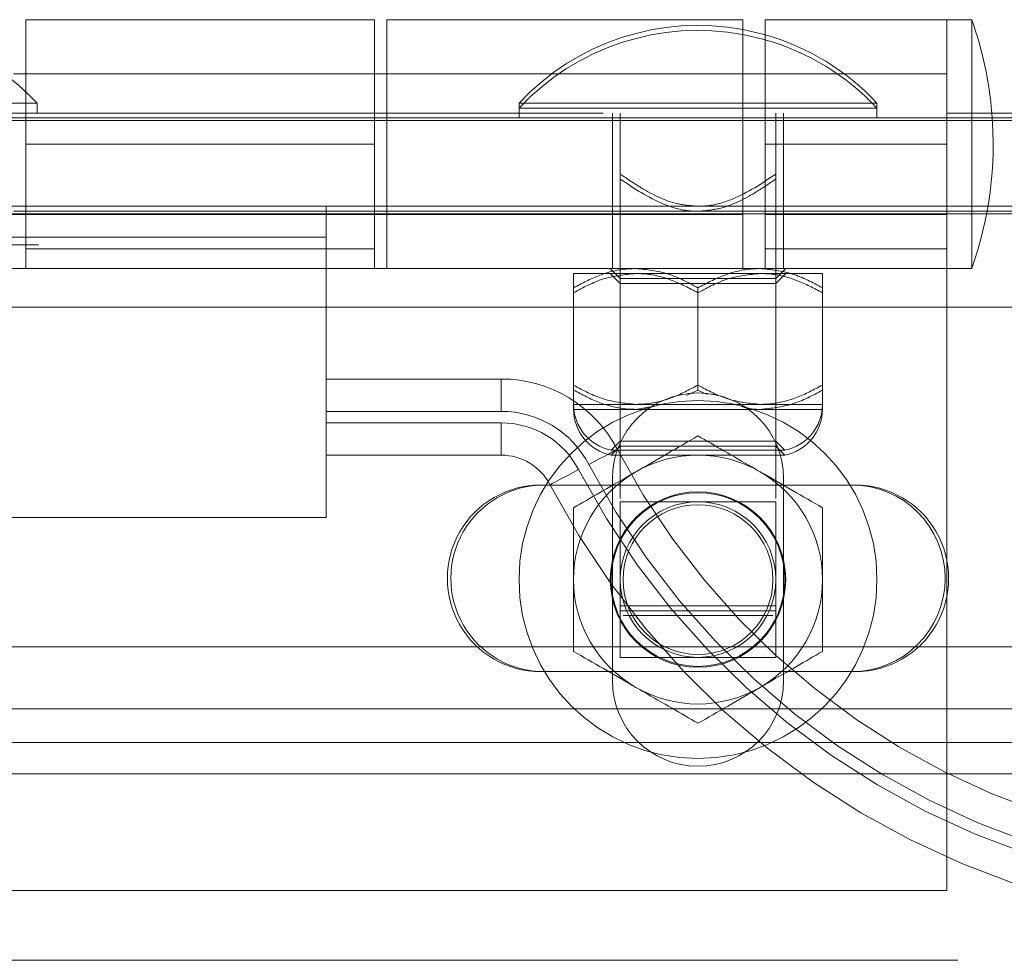
# Model space of a CAD drawing. Units: inches. Extents: x 0.1 to 10.8, y 0.2 to 8.4.
# Drawn here: x 1.9 to 2, y 3.6 to 3.7 of the extents above; entities that cross this region are included whole.
import ezdxf

# ---------------------------------------------------------------- set-up
doc = ezdxf.new("R2010")
doc.units = ezdxf.units.IN
doc.header["$MEASUREMENT"] = 0
doc.linetypes.add('HIDDEN', pattern=[0.07500000000000001, 0.05, -0.025])

msp = doc.modelspace()

# ---------------------------------------------------------------- linework, layer by layer
at = {"color": 7, "linetype": 'Continuous', "lineweight": 15}
for p, q in [((1.917366585397395, 3.656256081862082), (1.888199908999996, 3.656256081862082)), ((1.888199908999996, 3.656256081862082), (1.888199908999996, 3.647818580443928)), ((1.917366585397395, 3.647818580443928), (1.917366585397395, 3.656256081862082)), ((1.948199962540924, 3.656256081862082), (1.918408297807888, 3.656256081862082)), ((1.918408297807888, 3.656256081862082), (1.918408297807888, 3.647818580443928)), ((1.948199962540924, 3.647818580443928), (1.948199962540924, 3.656256081862082)), ((1.965283205193847, 3.656256081862082), (1.950074927547835, 3.656256081862082)), ((1.950074927547835, 3.656256081862082), (1.950074927547835, 3.647818580443928)), ((1.967366630014834, 3.656256081862082), (1.965283205193847, 3.656256081862082)), ((1.965283205193847, 3.656256081862082), (1.965283205193847, 3.647818580443928)), ((1.967366630014834, 3.656256081862082), (1.967366630014834, 3.648443581001647)), ((1.888199908999996, 3.651735244087185), (1.88715829436615, 3.651735244087185)), ((1.918408297807888, 3.651735244087185), (1.917366585397395, 3.651735244087185)), ((1.950074927547835, 3.651735244087185), (1.948199962540924, 3.651735244087185)), ((1.965283205193847, 3.648443581001647), (2.973229733531762, 3.648443581001647)), ((4.453554096031739, 3.647818580443928), (1.625429077884393, 3.647818580443928)), ((1.975699938192192, 3.648026918037195), (1.965283205193847, 3.648026918037195)), ((4.453554096031739, 3.640006079583495), (1.625429077884393, 3.640006079583495)), ((1.66707489012175, 3.63219357872306), (4.411908283794383, 3.63219357872306)), ((1.937328665904848, 3.617297746356542), (1.931283233519977, 3.617297746356542)), ((1.957324968239191, 3.617297746356542), (1.95157120359606, 3.617297746356542)), ((1.931283233519977, 3.601672744635673), (1.936967772296144, 3.601672744635673)), ((1.951931999428115, 3.601672744635673), (1.957324968239191, 3.601672744635673))]:
    msp.add_line(p, q, dxfattribs=at)
at = {"color": 7, "linetype": 'HIDDEN', "lineweight": 0}
for p, q in [((1.917366585397395, 3.651735244087185), (1.888199908999996, 3.651735244087185)), ((1.917366585397395, 3.651735244087185), (1.888199908999996, 3.651735244087185)), ((1.948199962540924, 3.651735244087185), (1.918408297807888, 3.651735244087185)), ((1.948199962540924, 3.651735244087185), (1.918408297807888, 3.651735244087185)), ((1.965283205193847, 3.651735244087185), (1.950074927547835, 3.651735244087185)), ((1.965283205193847, 3.651735244087185), (1.950074927547835, 3.651735244087185)), ((1.889137391503451, 3.64927690693055), (1.859179115361792, 3.64927690693055)), ((1.889137391503451, 3.648443581001647), (1.889137391503451, 3.64927690693055)), ((1.959429121709608, 3.64927690693055), (1.9294707477913, 3.64927690693055)), ((1.9294707477913, 3.64927690693055), (1.9294707477913, 3.648860243966099)), ((1.959429121709608, 3.648860243966099), (1.959429121709608, 3.64927690693055)), ((1.836521430438635, 3.648443581001647), (1.965283205193847, 3.648443581001647)), ((1.944449934750454, 3.648860243966099), (1.9294707477913, 3.648860243966099)), ((1.9294707477913, 3.648860243966099), (1.9294707477913, 3.648026918037195)), ((1.937283297540058, 3.648443581001647), (1.937283297540058, 3.648026918037195)), ((1.937939476626488, 3.648026918037195), (1.937939476626488, 3.648443581001647)), ((1.959429121709608, 3.648860243966099), (1.944449934750454, 3.648860243966099)), ((1.950960295097771, 3.648026918037195), (1.950960295097771, 3.648443581001647)), ((1.951616571960849, 3.648026918037195), (1.951616571960849, 3.648443581001647)), ((1.959429121709608, 3.648026918037195), (1.959429121709608, 3.648860243966099)), ((1.967366630014834, 3.648443581001647), (1.967366630014834, 3.645839409974141)), ((1.965283205193847, 3.648026918037195), (1.836489359698007, 3.648026918037195)), ((1.888199908999996, 3.647818580443928), (1.888199908999996, 3.645839409974141)), ((1.917366585397395, 3.645839409974141), (1.917366585397395, 3.647818580443928)), ((1.918408297807888, 3.647818580443928), (1.918408297807888, 3.635422750308283)), ((1.937283297540058, 3.648026918037195), (1.937283297540058, 3.640214417176761)), ((1.937939476626488, 3.642911109357676), (1.937939476626488, 3.648026918037195)), ((1.948199962540924, 3.635422750308283), (1.948199962540924, 3.647818580443928)), ((1.950074927547835, 3.647818580443928), (1.950074927547835, 3.645839409974141)), ((1.950960295097771, 3.642911109357676), (1.950960295097771, 3.648026918037195)), ((1.951616571960849, 3.640214417176761), (1.951616571960849, 3.648026918037195)), ((1.965283205193847, 3.647818580443928), (1.965283205193847, 3.645839409974141)), ((1.888199908999996, 3.645839409974141), (1.917366585397395, 3.645839409974141)), ((1.888199908999996, 3.635422750308283), (1.888199908999996, 3.645839409974141)), ((1.917366585397395, 3.645839409974141), (1.917366585397395, 3.635422750308283)), ((1.950074927547835, 3.645839409974141), (1.965283205193847, 3.645839409974141)), ((1.950074927547835, 3.635422750308283), (1.950074927547835, 3.645839409974141)), ((1.965283205193847, 3.645839409974141), (1.965283205193847, 3.583339409201706)), ((1.967366630014834, 3.645839409974141), (1.967366630014834, 3.635422750308283)), ((1.673616538996508, 3.640631080141212), (4.405366634919624, 3.640631080141212)), ((1.840283289203543, 3.639943575861098), (1.965283205193847, 3.639943575861098)), ((1.88715829436615, 3.640214417176761), (1.918408297807888, 3.640214417176761)), ((1.888199908999996, 3.639943575861098), (1.917366585397395, 3.639943575861098)), ((1.913324889865184, 3.638047747761866), (1.913324889865184, 3.640631080141212)), ((1.948199962540924, 3.640214417176761), (1.918408297807888, 3.640214417176761)), ((1.918408297807888, 3.639943575861098), (1.948199962540924, 3.639943575861098)), ((1.937283297540058, 3.640214417176761), (1.937283297540058, 3.635422750308283)), ((1.937939476626488, 3.640631080141212), (1.937939476626488, 3.640214417176761)), ((1.937939476626488, 3.640214417176761), (1.937939476626488, 3.61617858261855)), ((1.948199962540924, 3.640214417176761), (1.965283205193847, 3.640214417176761)), ((1.950074927547835, 3.639943575861098), (1.965283205193847, 3.639943575861098)), ((1.950960295097771, 3.640214417176761), (1.950960295097771, 3.640631080141212)), ((1.950960295097771, 3.61617858261855), (1.950960295097771, 3.640214417176761)), ((1.951616571960849, 3.640214417176761), (1.951616571960849, 3.635422750308283)), ((1.975699938192192, 3.640214417176761), (1.965283205193847, 3.640214417176761)), ((1.913324889865184, 3.638047747761866), (1.829991612538315, 3.638047747761866)), ((1.913324889865184, 3.614589412643444), (1.913324889865184, 3.638047747761866)), ((4.289241611961354, 3.637401908555989), (1.789741561954778, 3.637401908555989)), ((1.917366585397395, 3.637072071255187), (1.888199908999996, 3.637072071255187)), ((1.965283205193847, 3.637072071255187), (1.950074927547835, 3.637072071255187)), ((1.855491566849556, 3.635422750308283), (1.888199908999996, 3.635422750308283)), ((1.888199908999996, 3.635422750308283), (1.917366585397395, 3.635422750308283)), ((1.888199908999996, 3.635422750308283), (1.917366585397395, 3.635422750308283)), ((1.917366585397395, 3.635422750308283), (1.950074927547835, 3.635422750308283)), ((1.934033299528757, 3.63500607512175), (1.939241568251281, 3.63500607512175)), ((1.937106126253423, 3.635422750308283), (1.937939476626488, 3.634589412157299)), ((1.937106126253423, 3.63500607512175), (1.937939476626488, 3.634172749192847)), ((1.939241568251281, 3.63500607512175), (1.949658301249626, 3.63500607512175)), ((1.949658301249626, 3.63500607512175), (1.954866569972151, 3.63500607512175)), ((1.950074927547835, 3.635422750308283), (1.965283205193847, 3.635422750308283)), ((1.950074927547835, 3.635422750308283), (1.965283205193847, 3.635422750308283)), ((1.950960295097771, 3.634589412157299), (1.951793645470837, 3.635422750308283)), ((1.950960295097771, 3.634172749192847), (1.951793645470837, 3.63500607512175)), ((1.965283205193847, 3.635422750308283), (1.967366630014834, 3.635422750308283)), ((1.937939476626488, 3.634589412157299), (1.944449934750454, 3.634589412157299)), ((1.937939476626488, 3.634172749192847), (1.950960295097771, 3.634172749192847)), ((1.937939476626488, 3.634172749192847), (1.937939476626488, 3.620558163691923)), ((1.944449934750454, 3.634589412157299), (1.950960295097771, 3.634589412157299)), ((1.950960295097771, 3.620558163691923), (1.950960295097771, 3.634172749192847)), ((1.934033299528757, 3.633394618181883), (1.934033299528757, 3.633811281146335)), ((1.934033299528757, 3.625242545133105), (1.934033299528757, 3.633394618181883)), ((1.944449934750454, 3.633394618181883), (1.944449934750454, 3.633811281146335)), ((1.944449934750454, 3.625242545133105), (1.944449934750454, 3.633394618181883)), ((1.954866569972151, 3.633394618181883), (1.954866569972151, 3.633811281146335)), ((1.954866569972151, 3.625242545133105), (1.954866569972151, 3.633394618181883)), ((1.66707489012175, 3.63219357872306), (4.411908283794383, 3.63219357872306)), ((4.411470733293448, 3.63219357872306), (1.667512440622685, 3.63219357872306)), ((1.913324889865184, 3.626172749387305), (1.927984347184549, 3.626172749387305)), ((1.927984347184549, 3.626172749387305), (1.927984347184549, 3.623464409563167)), ((1.927984347184549, 3.623464409563167), (1.927984347184549, 3.626172749387305)), ((1.943490452501141, 3.624800411351782), (1.944449934750454, 3.625242545133105)), ((1.944449934750454, 3.625242545133105), (1.945221685835119, 3.624873957724391)), ((1.927984347184549, 3.623464409563167), (1.913324889865184, 3.623464409563167)), ((1.934033299528757, 3.624047745046648), (1.939241568251281, 3.624047745046648)), ((1.934033299528757, 3.623631075971156), (1.939241568251281, 3.623631075971156)), ((1.939241568251281, 3.624047745046648), (1.949658301249626, 3.624047745046648)), ((1.939241568251281, 3.623631075971156), (1.940913353383122, 3.623914487697159)), ((1.939241568251281, 3.623631075971156), (1.949658301249626, 3.623631075971156)), ((1.949658301249626, 3.624047745046648), (1.954866569972151, 3.624047745046648)), ((1.949658301249626, 3.623631075971156), (1.954866569972151, 3.623631075971156)), ((1.913324889865184, 3.622506076189471), (1.927984347184549, 3.622506076189471)), ((1.927984347184549, 3.622506076189471), (1.927984347184549, 3.619797748587414)), ((1.927984347184549, 3.619797748587414), (1.927984347184549, 3.622506076189471)), ((1.937939476626488, 3.620974826656374), (1.937180632059392, 3.620215927089914)), ((1.937939476626488, 3.620558163691923), (1.937180632059392, 3.619799258014422)), ((1.937180632059392, 3.620215927089914), (1.951719237441516, 3.620215927089914)), ((1.950960295097771, 3.620974826656374), (1.937939476626488, 3.620974826656374)), ((1.950960295097771, 3.620558163691923), (1.937939476626488, 3.620558163691923)), ((1.951719237441516, 3.620215927089914), (1.950960295097771, 3.620974826656374)), ((1.951719237441516, 3.619799258014422), (1.950960295097771, 3.620558163691923)), ((1.927984347184549, 3.619797748587414), (1.913324889865184, 3.619797748587414)), ((1.937180632059392, 3.619799258014422), (1.951719237441516, 3.619799258014422)), ((1.937283297540058, 3.600922742744204), (1.937283297540058, 3.617839410654745)), ((1.951616571960849, 3.617839410654745), (1.951616571960849, 3.600922742744204)), ((1.95157120359606, 3.617297746356542), (1.937328665904848, 3.617297746356542)), ((1.957324968239191, 3.617297746356542), (1.957616538204283, 3.617297746356542)), ((1.913324889865184, 3.614589412643444), (1.829991612538315, 3.614589412643444)), ((1.937939476626488, 3.607193580858502), (1.950960295097771, 3.607193580858502)), ((1.937939476626488, 3.60677691178301), (1.950960295097771, 3.60677691178301)), ((1.950719764543067, 3.606360242707517), (1.938180104957841, 3.606360242707517)), ((1.678824905495681, 3.603756077791052), (4.400158268420451, 3.603756077791052)), ((1.936967772296144, 3.601672744635673), (1.951931999428115, 3.601672744635673)), ((1.957616538204283, 3.601672744635673), (1.957324968239191, 3.601672744635673)), ((1.678824905495681, 3.598547747958123), (4.400158268420451, 3.598547747958123)), ((1.984053290582441, 3.595735245448392), (1.866202118675902, 3.595735245448392)), ((1.984053290582441, 3.593131080531927), (1.857572742807633, 3.593131080531927)), ((1.984053290582441, 3.593131080531927), (1.866202118675902, 3.593131080531927)), ((1.965283205193847, 3.583339409201706), (1.840283289203543, 3.583339409201706)), ((1.857572742807633, 3.577506078811059), (1.984053290582441, 3.577506078811059)), ((1.866202118675902, 3.577506078811059), (1.984053290582441, 3.577506078811059))]:
    msp.add_line(p, q, dxfattribs=at)
at = {"color": 7, "linetype": 'Continuous', "lineweight": 15, "flags": 128}
for points in [[(1.950074927547835, 3.654990473149168), (1.949978617549305, 3.655017679501545), (1.948199962540924, 3.655431176947009)], [(1.950074927547835, 3.654573810184716), (1.949978617549305, 3.654601016537093), (1.948199962540924, 3.655014501760476)]]:
    msp.add_lwpolyline(points, dxfattribs=at)
at = {"color": 7, "linetype": 'HIDDEN', "lineweight": 0, "flags": 128}
for points in [[(1.937709994833037, 3.620282036326214), (1.937663844255062, 3.620257928271379), (1.937527250277451, 3.620186539096073), (1.937305492839212, 3.620070612657487), (1.937006980732094, 3.619914597793117), (1.93664325160059, 3.61972448943371), (1.936228287505402, 3.619507602494762), (1.935777928263546, 3.619272260213456), (1.93530967589506, 3.619027519151837)], [(1.93530967589506, 3.619027519151837), (1.935777928263546, 3.619272260213456), (1.936228287505402, 3.619507602494762), (1.93664325160059, 3.61972448943371), (1.937006980732094, 3.619914597793117), (1.937305492839212, 3.620070612657487), (1.937527250277451, 3.620186539096073), (1.937663844255062, 3.620257928271379), (1.937709994833037, 3.620282036326214)], [(1.934460387928329, 3.618583607057725), (1.933992135559842, 3.618338865996106), (1.933541874094635, 3.6181035237148), (1.933126909999447, 3.617886636775852), (1.932763180867943, 3.617696528416444), (1.932464668760825, 3.617540513552075), (1.932242813545938, 3.617424587113489), (1.932106219568327, 3.617353197938183), (1.932060166767, 3.617329089883348)], [(1.932060166767, 3.617329089883348), (1.932106219568327, 3.617353197938183), (1.932242813545938, 3.617424587113489), (1.932464668760825, 3.617540513552075), (1.932763180867943, 3.617696528416444), (1.933126909999447, 3.617886636775852), (1.933541874094635, 3.6181035237148), (1.933992135559842, 3.618338865996106), (1.934460387928329, 3.618583607057725)]]:
    msp.add_lwpolyline(points, dxfattribs=at)
at = {"color": 7, "linetype": 'HIDDEN', "lineweight": 0}
for centre, radius in [((1.9444499202914, 3.609381078899058), 0.01497916666666654), ((1.944449920291401, 3.609381078899085), 0.007343750000000426)]:
    msp.add_circle(centre, radius, dxfattribs=at)
at = {"color": 7, "linetype": 'Continuous', "lineweight": 15}
for centre, radius in [((1.944449920291401, 3.609381078899085), 0.00726932111973122), ((1.9444499202914, 3.609381078899058), 0.006510416666666741), ((1.9444499202914, 3.609381078899058), 0.006269854054504531)]:
    msp.add_circle(centre, radius, dxfattribs=at)
at = {"color": 7, "linetype": 'HIDDEN', "lineweight": 0}
for centre, radius, start, end in [((1.874158253624733, 3.635267263461033), 0.02050964877136755, 43.08448240172572, 136.9155175982743), ((1.9444499202914, 3.635267263461033), 0.0205096487713676, 79.46472938055824, 136.9155175982743), ((1.9444499202914, 3.634850596794357), 0.02050964877136785, 79.46472938055824, 136.9155175982734), ((1.9444499202914, 3.635267263461033), 0.0205096487713674, 43.08448240172656, 74.08201121268316), ((1.9444499202914, 3.634850596794357), 0.02050964877136753, 43.08448240172746, 74.08201121268316), ((1.937903804408626, 3.645839412232398), 0.0312499999999999, 340.5287793655103, 4.780191847203805), ((1.927984350879716, 3.61519884595583), 0.01097389960990425, 27.59426366234863, 90), ((1.9444499202914, 3.617839412232391), 0.007166666666666766, 0, 180), ((1.927984350879716, 3.61519884595583), 0.008265566276571157, 27.59426366235149, 90), ((1.927984350879716, 3.61519884595583), 0.008265566276571157, 27.59426366235149, 90), ((1.937939503624733, 3.624047745565734), 0.00390625, 180, 258.7973605956565), ((1.937939503624756, 3.623631078899058), 0.003906250000000366, 180, 258.7973605956578), ((1.950960336958066, 3.624047745565734), 0.003906250000000222, 281.2026394043483, 0), ((1.950960336958089, 3.623631078899058), 0.003906250000000409, 281.2026394043471, 0), ((1.927984350879716, 3.61519884595583), 0.00730723294323754, 27.59426366234969, 90), ((1.927984350879716, 3.61519884595583), 0.00730723294323754, 27.59426366234969, 90), ((1.993408891560953, 3.649393629322687), 0.06284787043699448, 207.5942636623512, 334.2020306398757), ((1.993408891560953, 3.649393629322687), 0.06651453710366115, 207.594263662351, 334.4784320052479), ((1.993408891560953, 3.649393629322687), 0.06651453710366115, 207.594263662351, 334.4784320052479), ((1.993408891560953, 3.649393629322687), 0.06555620377032763, 207.5942636623508, 334.2020306398757), ((1.993408891560953, 3.649393629322687), 0.06555620377032763, 207.5942636623508, 334.2020306398757), ((1.927984350879716, 3.61519884595583), 0.004598899609904059, 27.59426366235055, 90), ((1.993408891560953, 3.649393629322687), 0.06922287043699457, 207.594263662351, 334.4784320052477), ((1.9315749202914, 3.609485245565724), 0.007812500000000444, 89.99999999999838, 270.0000000000024), ((1.957616586958067, 3.609485245565724), 0.007812500000000444, 269.9999999999992, 90.00000000000163), ((1.9444499202914, 3.600922745565724), 0.007166666666666766, 180, 0)]:
    msp.add_arc(centre, radius, start, end, dxfattribs=at)
at = {"color": 7, "linetype": 'Continuous', "lineweight": 15}
for centre, radius, start, end in [((1.937903804408626, 3.645839412232398), 0.0312499999999999, 4.780191847203805, 19.47122063449052), ((1.944449920291401, 3.609381078899085), 0.01041666666666708, 60.00000000000038, 120.0000000000009), ((1.944449920291401, 3.609381078899085), 0.0104166666666667, 120.0000000000009, 180.0000000000033), ((1.944449920291401, 3.609381078899085), 0.01041666666666708, 0, 60.00000000000038), ((1.931283253624733, 3.609485245565724), 0.007812500000000444, 90, 270.0000000000008), ((1.9573249202914, 3.609485245565724), 0.007812500000000444, 270.0000000000008, 90), ((1.944449920291401, 3.609381078899085), 0.01041666666666659, 180.0000000000033, 240.0000000000011), ((1.944449920291401, 3.609381078899085), 0.01041666666666681, 300.0000000000027, 0), ((1.944449920291401, 3.609381078899085), 0.01041666666666681, 240.0000000000011, 300.0000000000027)]:
    msp.add_arc(centre, radius, start, end, dxfattribs=at)
at = {"color": 7, "linetype": 'HIDDEN', "lineweight": 0}
for points, knots in [([(1.937939476626488, 3.643327784544209), (1.938515091005477, 3.642938530437245), (1.940011006560201, 3.641926930841054), (1.942192688631857, 3.640820682936638), (1.943879308825382, 3.64067901123284), (1.944449934750454, 3.640631080141212)], [0, 0, 0, 0, 0.2927129955789872, 0.7607070621241974, 1, 1, 1, 1]), ([(1.944449934750454, 3.640631080141212), (1.944659696383643, 3.640637413839813), (1.945645370944273, 3.640667176029828), (1.947979907846631, 3.641339101191341), (1.949794263544841, 3.642549742181645), (1.950960295097771, 3.643327784544209)], [0, 0, 0, 0, 0.08809151663522341, 0.4139439879191327, 1, 1, 1, 1]), ([(1.937939476626488, 3.642911109357676), (1.93910554155631, 3.642133066330092), (1.940919935213751, 3.640922433630006), (1.94325449959875, 3.640250513498565), (1.944240173122142, 3.640220750956746), (1.944449934750454, 3.640214417176761)], [0, 0, 0, 0, 0.5860611739422598, 0.9119094912111726, 0.9999999999999999, 0.9999999999999999, 0.9999999999999999, 0.9999999999999999]), ([(1.937939476626488, 3.640214417176761), (1.937939476626488, 3.640262348135603), (1.937939476626488, 3.640404019446922), (1.937939476626489, 3.641510270682554), (1.937939476626488, 3.642521859978924), (1.937939476626488, 3.642911109357676)], [0, 0, 0, 0, 0.2392931616163049, 0.7072876657391071, 1, 1, 1, 1]), ([(1.944449934750454, 3.640214417176761), (1.94502056027046, 3.640262348873162), (1.946707179266717, 3.640404022364512), (1.948888847605579, 3.641510236670092), (1.95038471445843, 3.642521857300747), (1.950960295097771, 3.642911109357676)], [0, 0, 0, 0, 0.2392959048244848, 0.7072957739411846, 1, 1, 1, 1]), ([(1.950960295097771, 3.642911109357676), (1.950960295097771, 3.642521859978924), (1.950960295097771, 3.641510270682554), (1.950960295097772, 3.640404019446922), (1.950960295097771, 3.640262348135603), (1.950960295097771, 3.640214417176761)], [0, 0, 0, 0, 0.292712334260893, 0.7607068383836951, 1, 1, 1, 1]), ([(1.934033299528757, 3.633811281146335), (1.934746401156862, 3.634187705337273), (1.936197010050827, 3.634953436696953), (1.937995531265546, 3.635389537872734), (1.939023453202114, 3.635416936570733), (1.939241568251281, 3.635422750308283)], [0, 0, 0, 0, 0.43237917982927, 0.8795563761255557, 1, 1, 1, 1]), ([(1.939241568251281, 3.63500607512175), (1.938325216400929, 3.634912908034781), (1.936507034643826, 3.634728050332113), (1.934853475536748, 3.633836722533008), (1.934033299528757, 3.633394618181883)], [0, 0, 0, 0, 0.5039935346250138, 0.9999999999999999, 0.9999999999999999, 0.9999999999999999, 0.9999999999999999]), ([(1.934033299528757, 3.633394618181883), (1.934033299528757, 3.633570888594205), (1.934033299528757, 3.634411964231331), (1.934033299528757, 3.634983059524821), (1.934033299528757, 3.635004327443744), (1.934033299528757, 3.63500607512175)], [0, 0, 0, 0, 0.1957262473767353, 0.9339093047212533, 0.9999999999999999, 0.9999999999999999, 0.9999999999999999, 0.9999999999999999]), ([(1.939241568251281, 3.635422750308283), (1.940157913702299, 3.635329576914406), (1.941976091258339, 3.635144705833984), (1.943629720206393, 3.634253384426395), (1.944449934750454, 3.633811281146335)], [0, 0, 0, 0, 0.5039911795048072, 1, 1, 1, 1]), ([(1.944449934750454, 3.633394618181883), (1.943736796823962, 3.633771037697876), (1.942286157194051, 3.634536736796307), (1.940487623888599, 3.634972902384648), (1.939459715715383, 3.635000267557257), (1.939241568251281, 3.63500607512175)], [0, 0, 0, 0, 0.4323828139276417, 0.8795376348310926, 0.9999999999999999, 0.9999999999999999, 0.9999999999999999, 0.9999999999999999]), ([(1.944449934750454, 3.633811281146335), (1.945163072627635, 3.634187702235076), (1.946613712157238, 3.634953404532735), (1.94841224617136, 3.635389551592021), (1.949440153800458, 3.635416938193398), (1.949658301249626, 3.635422750308283)], [0, 0, 0, 0, 0.4323827834547614, 0.879537572844251, 1, 1, 1, 1]), ([(1.949658301249626, 3.63500607512175), (1.948741917233093, 3.634912913390054), (1.946923709372462, 3.634728070147674), (1.945270112300286, 3.633836722873391), (1.944449934750454, 3.633394618181883)], [0, 0, 0, 0, 0.5040039900690989, 1, 1, 1, 1]), ([(1.949658301249626, 3.635422750308283), (1.950574652983913, 3.635329578192591), (1.952392834003971, 3.635144710563697), (1.954046393836572, 3.634253384507674), (1.954866569972151, 3.633811281146335)], [0, 0, 0, 0, 0.5039936750954147, 1, 1, 1, 1]), ([(1.954866569972151, 3.633394618181883), (1.954153429747123, 3.633771037868594), (1.952702785441614, 3.634536737314293), (1.950904317521076, 3.634972891609368), (1.94987641678584, 3.635000266337578), (1.949658301249626, 3.63500607512175)], [0, 0, 0, 0, 0.4323920123418925, 0.8795563459159318, 1, 1, 1, 1]), ([(1.954866569972151, 3.63500607512175), (1.954866569972151, 3.635004327443744), (1.954866569972151, 3.634983059524821), (1.95486656997215, 3.634411964231331), (1.954866569972151, 3.633570888594205), (1.954866569972151, 3.633394618181883)], [0, 0, 0, 0, 0.06609069527874663, 0.8042737526232647, 1, 1, 1, 1]), ([(1.939241568251281, 3.624047745046648), (1.938325216516994, 3.62414091716234), (1.936507035496937, 3.624325784791234), (1.934853475664336, 3.625217110847257), (1.934033299528757, 3.625659214208596)], [0, 0, 0, 0, 0.5039936750954147, 1, 1, 1, 1]), ([(1.934033299528757, 3.625242545133105), (1.934746400998104, 3.624866119178016), (1.93619700893414, 3.624100384564847), (1.937995531014733, 3.623664275496036), (1.939023453199695, 3.623636887447626), (1.939241568251281, 3.623631075971156)], [0, 0, 0, 0, 0.4323794063785478, 0.8795564519667572, 1, 1, 1, 1]), ([(1.934033299528757, 3.623631075971156), (1.934033299528757, 3.623632825798926), (1.934033299528759, 3.623654119873123), (1.934033299528757, 3.624225185343783), (1.934033299528757, 3.625066272098347), (1.934033299528757, 3.625242545133105)], [0, 0, 0, 0, 0.06609068621650481, 0.8042734259751618, 1, 1, 1, 1]), ([(1.944449934750454, 3.625659214208596), (1.943736797032037, 3.625282791355564), (1.942286158460322, 3.624517085804193), (1.940487623580252, 3.624080930853779), (1.939459715702865, 3.624053554900421), (1.939241568251281, 3.624047745046648)], [0, 0, 0, 0, 0.4323830099893929, 0.8795376486834658, 1, 1, 1, 1]), ([(1.949658301249626, 3.624047745046648), (1.948741917349157, 3.62414091180709), (1.946923710225517, 3.624325764975544), (1.94527011242786, 3.625217110506814), (1.944449934750454, 3.625659214208596)], [0, 0, 0, 0, 0.504004130527703, 1, 1, 1, 1]), ([(1.954866569972151, 3.625659214208596), (1.954153429955206, 3.625282791184672), (1.952702786707912, 3.624517085285681), (1.950904317212638, 3.624080941630345), (1.949876416773324, 3.624053556120064), (1.949658301249626, 3.624047745046648)], [0, 0, 0, 0, 0.4323922084013754, 0.8795563597555011, 1, 1, 1, 1]), ([(1.949658301249626, 3.623631075971156), (1.950574652983913, 3.623724248086848), (1.952392834003971, 3.623909115715741), (1.954046393836572, 3.624800441771765), (1.954866569972151, 3.625242545133105)], [0, 0, 0, 0, 0.5039936750954147, 1, 1, 1, 1]), ([(1.954866569972151, 3.625242545133105), (1.95486656997215, 3.625066272098347), (1.954866569972151, 3.624225185343783), (1.954866569972151, 3.623654119873123), (1.954866569972151, 3.623632825798926), (1.954866569972151, 3.623631075971156)], [0, 0, 0, 0, 0.1957265740248382, 0.9339093137834952, 1, 1, 1, 1]), ([(1.94811225688744, 3.623863209956191), (1.94840793397981, 3.623778783544885), (1.948916446760762, 3.623633584913314), (1.949439415208228, 3.623631816240879), (1.949658301249626, 3.623631075971156)], [0, 0, 0, 0, 0.5814545935626682, 1, 1, 1, 1]), ([(1.937939476626488, 3.615891498157197), (1.939105536025716, 3.615891498157197), (1.940919913815013, 3.615891498157197), (1.943254500838862, 3.615891498157197), (1.9442401731871, 3.615891498157197), (1.944449934750454, 3.615891498157197)], [0, 0, 0, 0, 0.5860638336102385, 0.9119099794715124, 1, 1, 1, 1]), ([(1.937939476626488, 3.609381076699475), (1.937939476626488, 3.609951701167142), (1.937939476626489, 3.611638321244306), (1.937939476626488, 3.613819989378833), (1.937939476626488, 3.615315886492108), (1.937939476626488, 3.615891498157197)], [0, 0, 0, 0, 0.2392913874276457, 0.707284179343821, 1, 1, 1, 1]), ([(1.944449934750454, 3.615891498157197), (1.945020560640474, 3.615891498157197), (1.946707188443457, 3.615891498157197), (1.948888862385775, 3.615891498157197), (1.950384715671681, 3.615891498157197), (1.950960295097771, 3.615891498157197)], [0, 0, 0, 0, 0.2392938541269151, 0.7072929471157409, 1, 1, 1, 1]), ([(1.950960295097771, 3.615891498157197), (1.950960295097771, 3.615315886492108), (1.950960295097771, 3.613819989378833), (1.950960295097771, 3.611638321244306), (1.950960295097771, 3.609951701167142), (1.950960295097771, 3.609381076699475)], [0, 0, 0, 0, 0.2927158206561789, 0.7607086125723542, 1, 1, 1, 1]), ([(1.937939476626488, 3.602870661352792), (1.937939476626488, 3.604036703335733), (1.937939476626489, 3.605851067184514), (1.937939476626489, 3.608185647451736), (1.937939476626488, 3.609171321302346), (1.937939476626488, 3.609381076699475)], [0, 0, 0, 0, 0.5860609374738935, 0.911912086951228, 1, 1, 1, 1]), ([(1.950960295097771, 3.609381076699475), (1.950960295097771, 3.609171321302346), (1.950960295097772, 3.608185647451735), (1.95096029509777, 3.605851067184514), (1.950960295097771, 3.604036703335733), (1.950960295097771, 3.602870661352792)], [0, 0, 0, 0, 0.08808791304877192, 0.4139390625261065, 1, 1, 1, 1]), ([(1.944449934750454, 3.602870661352792), (1.9442401731871, 3.602870661352792), (1.943254500838862, 3.602870661352792), (1.940919913815013, 3.602870661352792), (1.939105536025717, 3.602870661352792), (1.937939476626488, 3.602870661352792)], [0, 0, 0, 0, 0.08809002052848751, 0.4139361663897616, 1, 1, 1, 1]), ([(1.950960295097771, 3.602870661352792), (1.950384715671681, 3.602870661352792), (1.948888862385775, 3.602870661352792), (1.946707188443457, 3.602870661352792), (1.945020560640475, 3.602870661352792), (1.944449934750454, 3.602870661352792)], [0, 0, 0, 0, 0.2927070528842592, 0.760706145873085, 1, 1, 1, 1])]:
    msp.add_open_spline(points, degree=3, knots=knots, dxfattribs=at)
at = {"color": 7, "linetype": 'Continuous', "lineweight": 15}
for points, knots in [([(1.939241568251281, 3.61840217637585), (1.940157912306751, 3.618931232997474), (1.941976081001013, 3.619980963370237), (1.943629718672384, 3.620935670228195), (1.944449934750454, 3.621409211638322)], [0, 0, 0, 0, 0.5039928684075905, 1, 1, 1, 1]), ([(1.944449934750454, 3.621409211638322), (1.945163076419767, 3.620997490799826), (1.946613722551049, 3.620159983657511), (1.948412199588338, 3.619121552034494), (1.949440152563715, 3.618528113816979), (1.949658301249626, 3.61840217637585)], [0, 0, 0, 0, 0.4323856953807451, 0.8795428218767289, 1, 1, 1, 1]), ([(1.934033299528757, 3.615395147224419), (1.934746400380267, 3.615806878518729), (1.9361970081378, 3.616644432713599), (1.937995541501795, 3.61768273219193), (1.939023453472471, 3.618276238943843), (1.939241568251281, 3.61840217637585)], [0, 0, 0, 0, 0.4323784733360853, 0.879555207772111, 0.9999999999999999, 0.9999999999999999, 0.9999999999999999, 0.9999999999999999]), ([(1.949658301249626, 3.61840217637585), (1.950574648237582, 3.617873122357843), (1.952392799118142, 3.61682341079514), (1.954046388619297, 3.615868689527566), (1.954866569972151, 3.615395147224419)], [0, 0, 0, 0, 0.5039994192744116, 1, 1, 1, 1]), ([(1.934033299528757, 3.609381076699475), (1.934033299528757, 3.609518931741225), (1.934033299528757, 3.611196444250783), (1.934033299528757, 3.613273117335607), (1.934033299528757, 3.615027466760999), (1.934033299528757, 3.615395147224419)], [0, 0, 0, 0, 0.06609348359704534, 0.8042697904013482, 1, 1, 1, 1]), ([(1.954866569972151, 3.615395147224419), (1.954866569972151, 3.615027466760999), (1.954866569972151, 3.613273117335607), (1.95486656997215, 3.611196444250783), (1.954866569972151, 3.609518931741225), (1.954866569972151, 3.609381076699475)], [0, 0, 0, 0, 0.1957302095986519, 0.9339065164029547, 1, 1, 1, 1]), ([(1.934033299528757, 3.603367012285571), (1.934033299528757, 3.604073894625844), (1.934033299528757, 3.605968901065754), (1.934033299528757, 3.608066150830908), (1.934033299528757, 3.609381076699475)], [0, 0, 0, 0, 0.3730237140018695, 1, 1, 1, 1]), ([(1.954866569972151, 3.609381076699475), (1.954866569972151, 3.608066150830908), (1.954866569972151, 3.605968901065754), (1.954866569972151, 3.604073894625844), (1.95486656997215, 3.603367012285571)], [0, 0, 0, 0, 0.6269762859981306, 1, 1, 1, 1]), ([(1.939241568251281, 3.600359983134139), (1.938325221263326, 3.600889037152147), (1.936507070382765, 3.601938748714849), (1.934853480881612, 3.602893469982423), (1.934033299528757, 3.603367012285571)], [0, 0, 0, 0, 0.5039994192744116, 1, 1, 1, 1]), ([(1.95486656997215, 3.603367012285571), (1.954153430573146, 3.602955289620271), (1.952702787504723, 3.602117777863994), (1.95090430672578, 3.601079409856073), (1.94987641650055, 3.600485919932154), (1.949658301249626, 3.600359983134139)], [0, 0, 0, 0, 0.4323912753975464, 0.8795551155618895, 0.9999999999999999, 0.9999999999999999, 0.9999999999999999, 0.9999999999999999]), ([(1.944449934750454, 3.597352947871667), (1.943736792541813, 3.597764665678179), (1.942286143758123, 3.59860216755088), (1.940487671003966, 3.59964060740613), (1.939459716976827, 3.600234045768287), (1.939241568251281, 3.600359983134139)], [0, 0, 0, 0, 0.4323852334306423, 0.879542825205444, 1, 1, 1, 1]), ([(1.949658301249626, 3.600359983134139), (1.948741919131068, 3.599830929842305), (1.946923723322225, 3.598781234023948), (1.945270114386447, 3.597826493278837), (1.944449934750454, 3.597352947871667)], [0, 0, 0, 0, 0.504006286947558, 0.9999999999999999, 0.9999999999999999, 0.9999999999999999, 0.9999999999999999])]:
    msp.add_open_spline(points, degree=3, knots=knots, dxfattribs=at)

doc.saveas('drawing.dxf')
